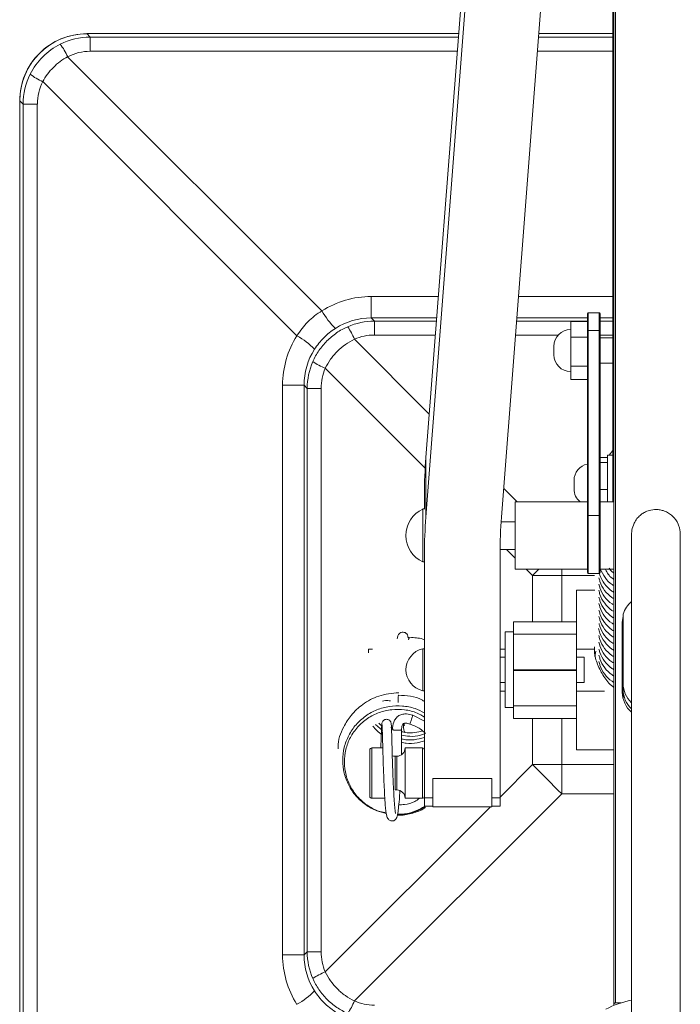
# Paper-space layout '_Top' of a CAD drawing. Units: millimetres. Extents: x -114 to 38, y -294 to 147.
# Drawn here: x -114 to -35, y -118 to -1 of the extents above; entities that cross this region are included whole.
import ezdxf

# ---------------------------------------------------------------- set-up
doc = ezdxf.new("R2010")
doc.units = ezdxf.units.MM

psp = doc.layouts.new('_Top')

# ---------------------------------------------------------------- linework, layer by layer
at = {"color": 7, "linetype": 'Continuous', "lineweight": 15}
for p, q in [((-42.96, 143.21), (-42.96, -118.31)), ((-43.16, -118.6), (-43.16, 142.65)), ((-53.32, 104.84), (-65.53, -53.38)), ((-53.32, 97.74), (-65.53, -60.48)), ((-56.53, -60.48), (-44.32, 97.74)), ((-43.3, 61), (-43.3, -58.67)), ((-105.87, -2.93), (-105.47, -3.33)), ((-61.64, -2.93), (-105.87, -2.93)), ((-61.64, -2.93), (-105.86, -2.93)), ((-105.47, -3.33), (-105.47, -5.03)), ((-43.3, -2.93), (-52.09, -2.93)), ((-43.3, -2.93), (-52.09, -2.93)), ((-108.16, -5.67), (-77.9, -35.93)), ((-80.87, -38.9), (-111.13, -8.64)), ((-113.47, -11.33), (-113.86, -10.93)), ((-113.86, -10.93), (-113.86, -146.43)), ((-111.77, -11.33), (-113.47, -11.33)), ((-113.47, -146.04), (-113.47, -11.33)), ((-111.77, -11.33), (-111.77, -146.04)), ((-72.03, -36.77), (-72.03, -34.22)), ((-46.3, -67.07), (-46.3, -36.25)), ((-44.9, -36.15), (-46.2, -36.15)), ((-46.2, -36.15), (-46.2, -67.17)), ((-44.9, -67.17), (-44.9, -36.15)), ((-44.8, -36.25), (-44.8, -67.07)), ((-72.03, -36.77), (-71.65, -37.15)), ((-71.65, -37.15), (-71.65, -38.8)), ((-48.3, -44.11), (-48.3, -37.19)), ((-48.3, -37.19), (-46.3, -37.19)), ((-44.9, -38.25), (-46.2, -38.25)), ((-48.3, -39.04), (-46.3, -39.04)), ((-43.3, -39.15), (-44.8, -39.15)), ((-50.3, -41.15), (-50.3, -40.15)), ((-44.8, -42.15), (-43.3, -42.15)), ((-48.3, -42.5), (-46.3, -42.5)), ((-48.3, -44.11), (-46.3, -44.11)), ((-80.03, -44.77), (-82.58, -44.77)), ((-82.58, -112.6), (-82.58, -44.77)), ((-79.65, -45.15), (-80.03, -44.77)), ((-80.03, -44.77), (-80.03, -112.6)), ((-77.99, -45.15), (-79.65, -45.15)), ((-79.65, -112.22), (-79.65, -45.15)), ((-77.99, -45.15), (-77.99, -112.22)), ((-43.3, -52.56), (-43.71, -53.12)), ((-65.53, -60.48), (-65.53, -53.38)), ((-44.8, -53.37), (-43.9, -53.37)), ((-43.3, -53.12), (-43.9, -53.12)), ((-43.9, -53.12), (-43.9, -58.67)), ((-44.8, -53.96), (-43.9, -53.96)), ((-47.9, -57.12), (-47.9, -56.12)), ((-44.8, -57.21), (-43.9, -57.21)), ((-65.7, -59.54), (-65.7, -57.75)), ((-65.7, -59.51), (-65.9, -59.51)), ((-65.9, -59.51), (-65.9, -65.82)), ((-46.3, -58.67), (-54.9, -58.67)), ((-54.9, -58.67), (-54.9, -66.67)), ((-43.16, -58.67), (-44.8, -58.67)), ((-44.9, -60.27), (-46.2, -60.27)), ((-54.9, -61.02), (-56.57, -61.02)), ((-65.7, -63.06), (-65.7, -94.9)), ((-56.7, -64.32), (-54.9, -64.32)), ((-56.7, -94.9), (-56.7, -64.85)), ((-65.9, -65.82), (-65.7, -65.82)), ((-54.9, -66.67), (-46.3, -66.67)), ((-44.8, -66.67), (-43.16, -66.67)), ((-45.46, -67.43), (-52.83, -67.43)), ((-46.2, -67.17), (-44.9, -67.17)), ((-47.61, -69.18), (-47.61, -88.18)), ((-45.42, -69.18), (-47.61, -69.18)), ((-42.06, -72.27), (-42.16, -73.04)), ((-42.06, -72.03), (-42.06, -81.65)), ((-55.11, -84.43), (-55.11, -72.93)), ((-55.11, -72.93), (-47.61, -72.93)), ((-42.16, -73.04), (-42.16, -81.31)), ((-55.11, -74.15), (-56.11, -74.15)), ((-56.11, -74.15), (-56.11, -83.15)), ((-55.11, -74.43), (-47.61, -74.43)), ((-65.7, -76.15), (-65.9, -76.15)), ((-65.9, -81.15), (-65.9, -76.15)), ((-71.87, -76.18), (-72.36, -76.18)), ((-72.36, -76.18), (-72.36, -76.62)), ((-56.11, -76.18), (-56.7, -76.18)), ((-56.11, -77.15), (-56.7, -77.15)), ((-45.46, -76.18), (-47.61, -76.18)), ((-46.7, -77.15), (-47.61, -77.15)), ((-46.7, -80.15), (-46.7, -77.15)), ((-45.31, -76.43), (-45.42, -77.06)), ((-47.61, -78.65), (-55.11, -78.65)), ((-55.11, -78.72), (-47.61, -78.72)), ((-56.7, -80.15), (-56.11, -80.15)), ((-47.61, -80.15), (-46.7, -80.15)), ((-65.9, -81.15), (-65.7, -81.15)), ((-56.7, -81.18), (-56.11, -81.18)), ((-47.61, -81.18), (-44.27, -81.18)), ((-56.11, -83.15), (-55.11, -83.15)), ((-47.61, -82.94), (-55.11, -82.94)), ((-65.7, -84.77), (-67.1, -84.07)), ((-70.71, -85.89), (-71.52, -85.18)), ((-69.47, -85.66), (-69.7, -85.54)), ((-47.61, -84.43), (-55.11, -84.43)), ((-49.37, -84.43), (-49.37, -93.4)), ((-68.44, -88.75), (-68.44, -85.79)), ((-72.2, -93.7), (-72.2, -88.2)), ((-70.66, -87.95), (-71.95, -87.95)), ((-69, -88.95), (-69.2, -88.95)), ((-65.95, -87.95), (-68, -87.95)), ((-68, -93.95), (-68, -87.95)), ((-47.61, -88.18), (-43.16, -88.18)), ((-52.83, -89.94), (-43.16, -89.94)), ((-57.7, -91.61), (-64.7, -91.61)), ((-64.7, -91.61), (-64.7, -94.95)), ((-57.7, -94.95), (-57.7, -91.61)), ((-49.37, -93.4), (-74.04, -118.07)), ((-69.2, -92.95), (-69, -92.95)), ((-71.95, -93.95), (-70.41, -93.95)), ((-68, -93.95), (-65.95, -93.95)), ((-65.7, -93.88), (-64.7, -93.88)), ((-65.7, -94.9), (-64.7, -94.9)), ((-57.7, -93.88), (-56.7, -93.88)), ((-57.7, -94.9), (-56.7, -94.9)), ((-64.7, -94.95), (-57.7, -94.95)), ((-80.03, -112.6), (-79.65, -112.22)), ((-77.99, -112.22), (-79.65, -112.22)), ((-80.03, -112.6), (-82.58, -112.6)), ((-42.96, -118.31), (-42.35, -118.31))]:
    psp.add_line(p, q, dxfattribs=at)
at = {"color": 8, "linetype": 'Continuous', "lineweight": 15}
for p, q in [((-105.47, -3.33), (-61.67, -3.33)), ((-52.12, -3.33), (-43.3, -3.33)), ((-61.8, -5.03), (-105.47, -5.03)), ((-43.3, -5.03), (-52.25, -5.03)), ((-72.03, -34.22), (-64.05, -34.22)), ((-54.5, -34.22), (-43.3, -34.22)), ((-64.25, -36.77), (-72.03, -36.77)), ((-71.65, -37.15), (-64.28, -37.15)), ((-54.73, -37.15), (-46.3, -37.15)), ((-46.3, -36.77), (-54.7, -36.77)), ((-43.3, -36.77), (-44.8, -36.77)), ((-44.8, -37.15), (-43.3, -37.15)), ((-74.04, -39.3), (-65.13, -48.21)), ((-64.41, -38.8), (-71.65, -38.8)), ((-49.78, -38.8), (-54.86, -38.8)), ((-43.3, -38.8), (-44.8, -38.8)), ((-65.61, -54.64), (-77.5, -42.76)), ((-56.27, -57.07), (-54.67, -58.67)), ((-54.9, -65.36), (-55.94, -64.32)), ((-52.83, -67.43), (-53.59, -66.67)), ((-49.37, -66.67), (-49.37, -72.93)), ((-52.83, -72.93), (-52.83, -67.43)), ((-52.83, -89.94), (-52.83, -84.43)), ((-71.95, -87.95), (-71.95, -93.95)), ((-69.2, -88.95), (-69.2, -92.95)), ((-69, -92.95), (-69, -88.95)), ((-65.95, -93.95), (-65.95, -87.95)), ((-56.7, -93.81), (-52.83, -89.94)), ((-43.16, -93.4), (-49.37, -93.4)), ((-77.5, -114.61), (-57.84, -94.95))]:
    psp.add_line(p, q, dxfattribs=at)
at = {"color": 7, "linetype": 'Continuous', "lineweight": 15, "flags": 128}
for points in [[(-46.2, -38.25), (-46.22, -38.26), (-46.24, -38.26), (-46.25, -38.26), (-46.27, -38.27), (-46.28, -38.28), (-46.29, -38.29), (-46.3, -38.3), (-46.3, -38.31)], [(-44.9, -38.25), (-44.88, -38.26), (-44.86, -38.26), (-44.84, -38.26), (-44.83, -38.27), (-44.82, -38.28), (-44.81, -38.29), (-44.8, -38.3), (-44.8, -38.31)], [(-46.2, -60.27), (-46.22, -60.28), (-46.24, -60.28), (-46.25, -60.28), (-46.27, -60.29), (-46.28, -60.3), (-46.29, -60.31), (-46.3, -60.32), (-46.3, -60.33)], [(-44.9, -60.27), (-44.88, -60.28), (-44.86, -60.28), (-44.84, -60.28), (-44.83, -60.29), (-44.82, -60.3), (-44.81, -60.31), (-44.8, -60.32), (-44.8, -60.33)], [(-42.06, -73.75), (-42.13, -74.12), (-42.16, -74.52)], [(-67.58, -75.08), (-67.57, -74.95), (-67.57, -74.84)], [(-67.57, -74.84), (-67.56, -74.78), (-67.56, -74.78)], [(-68.81, -81.69), (-68.8, -81.7), (-68.8, -81.7)], [(-67.44, -85.1), (-67.44, -85.11), (-67.41, -85.05), (-67.39, -84.99), (-67.36, -84.9), (-67.32, -84.79), (-67.28, -84.67), (-67.24, -84.54), (-67.2, -84.41), (-67.17, -84.31), (-67.14, -84.22), (-67.11, -84.11), (-67.1, -84.07), (-67.1, -84.07)], [(-69.2, -88.95), (-69.39, -88.93), (-69.53, -88.89)], [(-42.96, -118.31), (-43, -118.31), (-43.03, -118.32), (-43.07, -118.33), (-43.1, -118.34), (-43.12, -118.36), (-43.14, -118.37), (-43.15, -118.39), (-43.16, -118.41)]]:
    psp.add_lwpolyline(points, dxfattribs=at)
at = {"color": 8, "linetype": 'Continuous', "lineweight": 15, "flags": 128}
psp.add_lwpolyline([(-52.83, -67.43), (-52.41, -66.99), (-52.09, -66.67)], dxfattribs=at)
at = {"color": 7, "linetype": 'Continuous', "lineweight": 15}
for centre, radius, start, end in [((-105.87, -10.93), 7.99, 89.9881, 180.0076), ((-105.86, -10.93), 8, 90, 180), ((-105.47, -11.28), 7.95, 90.0086, 116.7585), ((-114.53, -8.49), 6.97, 23.8504, 38.1687), ((-105.47, -10.98), 5.95, 89.9871, 116.7907), ((-105.52, -11.33), 7.95, 153.2415, 179.9914), ((-108.31, -2.27), 6.97, 231.8313, 246.1496), ((-105.81, -11.32), 5.95, 153.2093, 180.0129), ((-72.04, -45.13), 10.91, 89.9837, 122.5173), ((-70.07, -31.58), 8.96, 209.0497, 225.9381), ((-46.2, -36.25), 0.1, 90, 180), ((-44.9, -36.25), 0.1, 360, 90), ((-72.04, -44.68), 7.91, 89.9495, 122.5854), ((-71.65, -45.1), 7.95, 90.009, 113.5993), ((-80.07, -41.57), 6.44, 20.6194, 35.6545), ((-48.3, -40.15), 2, 90, 180), ((-71.67, -44.76), 10.91, 147.4827, 180.0163), ((-85.22, -46.73), 8.96, 44.0619, 60.9503), ((-71.65, -44.75), 5.95, 89.9878, 113.6309), ((-72.12, -44.76), 7.91, 147.4146, 180.0505), ((-71.7, -45.15), 7.95, 156.4007, 179.991), ((-75.23, -36.73), 6.44, 234.3455, 249.3806), ((-48.3, -41.15), 2, 180, 270), ((-72.05, -45.15), 5.95, 156.3691, 180.0122), ((-8.91, -57.75), 56.79, 175.5864, 179.9984), ((-45.9, -56.12), 2, 101.537, 180), ((-45.9, -57.12), 2, 180, 230.6135), ((-64.42, -62.67), 3.48, 115.2083, 244.7917), ((-8.91, -64.85), 56.79, 175.5864, 179.9984), ((0.09, -64.85), 56.79, 175.5864, 179.9984), ((-46.2, -67.07), 0.1, 180, 270), ((-44.9, -67.07), 0.1, 270, 0), ((-38.86, -73.04), 3.35, 131.1837, 162.4427), ((-65.34, -78.65), 2.56, 102.6804, 257.3196), ((-38.87, -80.25), 3.19, 180.9222, 225.6865), ((-57.32, -82.31), 11.5, 176.9035, 181.2281), ((-38.87, -81.26), 3.29, 180.9969, 228.2594), ((-38.16, -81.65), 3.9, 180, 184.932), ((-71.95, -88.2), 0.25, 90, 180), ((-69, -87.95), 1, 270, 0), ((-65.95, -88.2), 0.25, 0, 90), ((63.17, 22.6), 161.62, 224.1329, 225.8671), ((-71.95, -93.7), 0.25, 180, 270), ((-69, -93.95), 1, 0, 90), ((-65.95, -93.7), 0.25, 270, 0), ((-71.7, -112.22), 7.95, 180.009, 203.5993), ((-72.05, -112.22), 5.95, 179.9878, 203.6309), ((-71.67, -112.61), 10.91, 179.9837, 212.5173), ((-72.12, -112.61), 7.91, 179.9495, 212.5854), ((-75.23, -120.64), 6.44, 110.6194, 125.6545), ((-85.22, -110.64), 8.96, 299.0497, 315.9381), ((-80.07, -115.8), 6.44, 324.3455, 339.3806), ((-71.65, -112.62), 5.95, 246.3691, 270.0122), ((-39.09, -128.54), 10.74, 100.6803, 117.9626)]:
    psp.add_arc(centre, radius, start, end, dxfattribs=at)
at = {"color": 8, "linetype": 'Continuous', "lineweight": 15}
psp.add_arc((-38.89, -81), 3.17, 180.7405, 225.8648, dxfattribs=at)
at = {"color": 7, "linetype": 'Continuous', "lineweight": 15}
for points, knots in [([(-109.05, -4.18), (-109.82, -4.57), (-110.51, -5.07), (-111.73, -6.29), (-112.23, -6.98), (-112.62, -7.75)], [0, 0, 0, 0, 0.5, 0.5, 1, 1, 1, 1]), ([(-111.13, -8.64), (-110.79, -8.01), (-110.36, -7.45), (-109.35, -6.44), (-108.79, -6.01), (-108.16, -5.67)], [0, 0, 0, 0, 0.5, 0.5, 1, 1, 1, 1]), ([(-80.87, -38.9), (-80.5, -38.29), (-80.07, -37.73), (-79.08, -36.74), (-78.51, -36.29), (-77.9, -35.93)], [0, 0, 0, 0, 0.5, 0.5, 1, 1, 1, 1]), ([(-74.83, -37.82), (-75.29, -38.02), (-75.74, -38.26), (-76.56, -38.83), (-76.94, -39.15), (-77.48, -39.68), (-77.65, -39.86), (-77.97, -40.25), (-78.12, -40.45), (-78.54, -41.07), (-78.78, -41.5), (-78.98, -41.97)], [0, 0, 0, 0, 0.25, 0.25, 0.5, 0.5, 0.625, 0.625, 0.75, 0.75, 1, 1, 1, 1]), ([(-76.3, -38.02), (-76.8, -38.34), (-77.26, -38.71), (-78.1, -39.54), (-78.46, -40), (-78.78, -40.5)], [0, 0, 0, 0, 0.5, 0.5, 1, 1, 1, 1]), ([(-77.5, -42.76), (-77.32, -42.39), (-77.1, -42.03), (-76.75, -41.52), (-76.62, -41.36), (-76.35, -41.04), (-76.21, -40.89), (-75.77, -40.44), (-75.45, -40.18), (-74.77, -39.7), (-74.41, -39.48), (-74.04, -39.3)], [0, 0, 0, 0, 0.25, 0.25, 0.375, 0.375, 0.5, 0.5, 0.75, 0.75, 1, 1, 1, 1]), ([(-35.26, -62.78), (-35.26, -62.72), (-35.26, -62.57), (-35.27, -62.39), (-35.26, -62.27), (-35.31, -61.92), (-35.45, -61.37), (-35.82, -60.69), (-36.4, -60.15), (-36.88, -59.85), (-37.38, -59.66), (-38.01, -59.55), (-38.7, -59.6), (-39.27, -59.78), (-39.62, -59.97), (-39.86, -60.12), (-40.14, -60.35), (-40.47, -60.71), (-40.82, -61.29), (-41.05, -62.09), (-41.05, -62.67), (-41.05, -62.78), (-41.05, -62.97), (-41.05, -63.15), (-41.05, -63.65), (-41.05, -64.52), (-41.05, -66.25), (-41.05, -68.4), (-41.05, -70.92), (-41.05, -73.56), (-41.05, -76.57), (-41.05, -79.99), (-41.05, -83.64), (-41.05, -88.49), (-41.05, -93.37), (-41.05, -98.24), (-41.05, -101.96), (-41.05, -105.87), (-41.06, -110.27), (-41.05, -115.08), (-41.05, -120.04), (-41.05, -124.42), (-41.05, -128.08), (-41.05, -130.43), (-41.05, -131.89), (-41.05, -132.72), (-41.05, -133.52), (-41.05, -134.29), (-41.05, -134.9), (-41.05, -135.25), (-41.05, -135.36)], [0, 0, 0, 0, 0.009149, 0.026354, 0.034601, 0.038995, 0.043962, 0.056038, 0.06196, 0.067313, 0.072148, 0.076539, 0.084103, 0.090008, 0.09234, 0.094549, 0.097595, 0.10421, 0.113456, 0.127604, 0.141821, 0.153338, 0.164687, 0.175863, 0.187342, 0.230414, 0.273547, 0.320323, 0.355503, 0.39024, 0.425196, 0.460387, 0.497674, 0.531009, 0.595277, 0.627594, 0.660034, 0.693357, 0.731305, 0.77788, 0.824523, 0.871424, 0.907995, 0.941231, 0.951933, 0.962544, 0.973123, 0.983842, 0.995106, 1, 1, 1, 1]), ([(-35.26, -135.37), (-35.26, -135.26), (-35.26, -134.91), (-35.26, -134.29), (-35.26, -133.52), (-35.26, -132.72), (-35.26, -131.88), (-35.26, -130.41), (-35.26, -128.06), (-35.26, -124.41), (-35.25, -120.08), (-35.26, -115.16), (-35.25, -109.96), (-35.26, -104.78), (-35.26, -99.7), (-35.26, -95.25), (-35.26, -91.22), (-35.26, -88.01), (-35.26, -85.15), (-35.26, -82.65), (-35.25, -79.82), (-35.26, -76.82), (-35.26, -73.82), (-35.26, -71.14), (-35.25, -68.61), (-35.26, -66.41), (-35.26, -64.64), (-35.26, -63.49), (-35.26, -63.07), (-35.25, -62.7), (-35.26, -62.76), (-35.26, -62.77)], [0, 0, 0, 0, 0.0057274, 0.0187412, 0.0311757, 0.0437467, 0.0562424, 0.0686251, 0.10811, 0.1500696, 0.2036937, 0.2576362, 0.3120368, 0.3689698, 0.418575, 0.4682162, 0.5056662, 0.5433953, 0.5689964, 0.5976256, 0.6258622, 0.6659565, 0.7062883, 0.746915, 0.788201, 0.8421766, 0.8915311, 0.9415564, 0.9794191, 0.9972839, 1, 1, 1, 1]), ([(-44.82, -66.61), (-44.43, -67.33), (-44.01, -68.12), (-43.26, -68.59), (-43.2, -68.63)], [0, 0, 0, 0, 0.917196, 1, 1, 1, 1]), ([(-44.16, -66.71), (-43.95, -67.1), (-43.7, -67.55), (-43.26, -67.82), (-43.2, -67.86)], [0, 0, 0, 0, 0.857592, 1, 1, 1, 1]), ([(-43.7, -66.56), (-43.61, -66.71), (-43.48, -66.93), (-43.26, -67.06), (-43.2, -67.1)], [0, 0, 0, 0, 0.709319, 1, 1, 1, 1]), ([(-44.94, -67.7), (-44.9, -67.85), (-44.66, -68.75), (-44.01, -69.65), (-43.26, -70.13), (-43.2, -70.16)], [0, 0, 0, 0, 0.152541, 0.929827, 1, 1, 1, 1]), ([(-44.9, -67.09), (-44.87, -67.19), (-44.64, -68.03), (-44.01, -68.88), (-43.26, -69.36), (-43.2, -69.4)], [0, 0, 0, 0, 0.103475, 0.925764, 1, 1, 1, 1]), ([(-44.94, -68.47), (-44.9, -68.62), (-44.66, -69.52), (-44.04, -70.39), (-43.32, -70.85), (-43.29, -70.87)], [0, 0, 0, 0, 0.158199, 0.964312, 1, 1, 1, 1]), ([(-44.96, -69.18), (-44.91, -69.35), (-44.67, -70.27), (-44.01, -71.18), (-43.28, -71.65), (-43.22, -71.68)], [0, 0, 0, 0, 0.16846, 0.939241, 1, 1, 1, 1]), ([(-44.94, -70), (-44.9, -70.15), (-44.66, -71.05), (-44.01, -71.94), (-43.28, -72.42), (-43.23, -72.45)], [0, 0, 0, 0, 0.154065, 0.939116, 1, 1, 1, 1]), ([(-44.94, -70.77), (-44.9, -70.92), (-44.66, -71.82), (-44.01, -72.72), (-43.26, -73.19), (-43.2, -73.23)], [0, 0, 0, 0, 0.15268, 0.930672, 1, 1, 1, 1]), ([(-44.94, -71.54), (-44.9, -71.68), (-44.66, -72.59), (-44, -73.5), (-43.24, -73.98), (-43.16, -74.03)], [0, 0, 0, 0, 0.150341, 0.916412, 1, 1, 1, 1]), ([(-44.94, -72.3), (-44.9, -72.45), (-44.66, -73.35), (-44.01, -74.25), (-43.26, -74.73), (-43.2, -74.77)], [0, 0, 0, 0, 0.152541, 0.929827, 1, 1, 1, 1]), ([(-44.98, -73.72), (-44.93, -73.91), (-44.68, -74.85), (-44.01, -75.79), (-43.26, -76.26), (-43.2, -76.3)], [0, 0, 0, 0, 0.18476, 0.932495, 1, 1, 1, 1]), ([(-44.92, -73.15), (-44.89, -73.27), (-44.65, -74.14), (-44.01, -75.02), (-43.26, -75.5), (-43.2, -75.53)], [0, 0, 0, 0, 0.129434, 0.927913, 1, 1, 1, 1]), ([(-67.65, -74.85), (-67.66, -74.77), (-67.68, -74.59), (-67.78, -74.4), (-68.03, -74.18), (-68.37, -74.15), (-68.71, -74.31), (-68.89, -74.65), (-68.91, -74.85), (-68.93, -74.96)], [0, 0, 0, 0, 0.112905, 0.272946, 0.426154, 0.524841, 0.629606, 0.802546, 1, 1, 1, 1]), ([(-65.7, -75.07), (-65.71, -75.07), (-66.19, -74.88), (-66.87, -74.79), (-67.51, -74.84), (-67.65, -74.85)], [0, 0, 0, 0, 0.014651, 0.796339, 1, 1, 1, 1]), ([(-44.96, -74.55), (-44.92, -74.71), (-44.67, -75.64), (-44.01, -76.55), (-43.26, -77.03), (-43.2, -77.07)], [0, 0, 0, 0, 0.169028, 0.931192, 1, 1, 1, 1]), ([(-45.45, -75.93), (-45.46, -76.11), (-45.49, -76.82), (-45.14, -78.04), (-44.4, -79.45), (-43.69, -80.37), (-43.2, -80.71), (-43.16, -80.75)], [0, 0, 0, 0, 0.09944, 0.390207, 0.682812, 0.969476, 1, 1, 1, 1]), ([(-44.94, -75.37), (-44.9, -75.52), (-44.66, -76.42), (-44.01, -77.32), (-43.26, -77.8), (-43.2, -77.84)], [0, 0, 0, 0, 0.152541, 0.929827, 1, 1, 1, 1]), ([(-44.94, -76.91), (-44.9, -77.05), (-44.66, -77.96), (-43.99, -78.87), (-43.23, -79.35), (-43.16, -79.4)], [0, 0, 0, 0, 0.150022, 0.914469, 1, 1, 1, 1]), ([(-44.93, -76.18), (-44.9, -76.32), (-44.66, -77.2), (-44.01, -78.09), (-43.26, -78.56), (-43.2, -78.6)], [0, 0, 0, 0, 0.1390325, 0.9287081, 1, 1, 1, 1]), ([(-44.94, -77.67), (-44.9, -77.82), (-44.66, -78.72), (-43.99, -79.63), (-43.23, -80.12), (-43.16, -80.17)], [0, 0, 0, 0, 0.150022, 0.914469, 1, 1, 1, 1]), ([(-68.75, -81.38), (-69.56, -81.46), (-71.1, -81.61), (-73.03, -82.66), (-74.43, -83.97), (-75.47, -85.66), (-76.03, -87.07), (-75.98, -87.97), (-75.98, -88.04)], [0, 0, 0, 0, 0.2241539, 0.4237194, 0.5988538, 0.7506598, 0.9792933, 1, 1, 1, 1]), ([(-65.7, -82.44), (-65.81, -82.36), (-66.7, -81.77), (-67.82, -81.72), (-68.81, -81.68)], [0, 0, 0, 0, 0.118875, 1, 1, 1, 1]), ([(-65.7, -83.79), (-66.07, -83.6), (-66.89, -83.17), (-68.33, -82.91), (-69.88, -82.96), (-71.38, -83.37), (-72.74, -84.11), (-73.89, -85.15), (-74.76, -86.44), (-75.31, -87.88), (-75.49, -89.42), (-75.31, -90.96), (-74.76, -92.41), (-73.9, -93.7), (-72.74, -94.73), (-71.5, -95.46), (-70.61, -95.65), (-70.23, -95.74)], [0, 0, 0, 0, 0.055087, 0.123721, 0.192368, 0.261016, 0.32968, 0.398346, 0.467025, 0.535705, 0.604388, 0.673065, 0.741738, 0.810401, 0.879055, 0.947699, 1, 1, 1, 1]), ([(-69.74, -82.35), (-69.94, -82.32), (-70.26, -82.29), (-70.58, -82.37), (-70.7, -82.4)], [0, 0, 0, 0, 0.6239669, 1, 1, 1, 1]), ([(-65.7, -84.28), (-65.98, -84.11), (-66.71, -83.68), (-68.05, -83.36), (-69.6, -83.34), (-71.12, -83.69), (-72.51, -84.39), (-73.68, -85.41), (-74.57, -86.68), (-75.12, -88.13), (-75.29, -89.67), (-75.09, -91.21), (-74.52, -92.64), (-73.61, -93.91), (-72.41, -94.89), (-71.25, -95.51), (-70.49, -95.64), (-70.23, -95.69)], [0, 0, 0, 0, 0.045508, 0.116155, 0.186801, 0.25746, 0.328124, 0.398804, 0.469486, 0.540178, 0.610864, 0.681553, 0.75223, 0.822901, 0.893555, 0.964203, 1, 1, 1, 1]), ([(-67.1, -84.06), (-67.34, -84), (-67.72, -83.89), (-68.29, -83.91), (-68.76, -84.08), (-69.14, -84.43), (-69.45, -84.99), (-69.5, -85.45), (-69.53, -85.75)], [0, 0, 0, 0, 0.206321, 0.328993, 0.468316, 0.61405, 0.751453, 1, 1, 1, 1]), ([(-70.7, -86.37), (-70.93, -86.23), (-71.37, -85.95), (-71.69, -85.54), (-71.84, -85.36)], [0, 0, 0, 0, 0.533431, 1, 1, 1, 1]), ([(-70.76, -85.33), (-70.84, -85.29), (-70.99, -85.19), (-71.09, -85.06), (-71.14, -85)], [0, 0, 0, 0, 0.530144, 1, 1, 1, 1]), ([(-70.77, -85.09), (-70.77, -85.15), (-70.79, -85.27), (-70.81, -85.73), (-70.83, -86.38), (-70.86, -87.13), (-70.89, -87.7), (-70.9, -87.95)], [0, 0, 0, 0, 0.213572, 0.425839, 0.633311, 0.843861, 1, 1, 1, 1]), ([(-69.66, -85.1), (-69.67, -85.03), (-69.68, -84.93), (-69.74, -84.8), (-69.82, -84.7), (-69.93, -84.62), (-70.06, -84.56), (-70.21, -84.54), (-70.34, -84.56), (-70.47, -84.61), (-70.6, -84.7), (-70.7, -84.84), (-70.76, -85.01), (-70.77, -85.1), (-70.77, -85.14)], [0, 0, 0, 0, 0.100668, 0.160419, 0.226242, 0.297198, 0.371587, 0.447188, 0.521714, 0.593309, 0.660878, 0.783032, 0.893417, 1, 1, 1, 1]), ([(-70.76, -85.19), (-70.75, -85.19), (-70.74, -85.18), (-70.73, -85.51), (-70.71, -86.07), (-70.68, -86.97), (-70.65, -88.18), (-70.61, -89.62), (-70.57, -90.64), (-70.55, -91.16), (-70.55, -91.26)], [0, 0, 0, 0, 0.092578, 0.23143, 0.361124, 0.478341, 0.67427, 0.828052, 0.967247, 1, 1, 1, 1]), ([(-69.13, -95.76), (-69.13, -95.76), (-69.11, -95.78), (-69.19, -95.52), (-69.25, -94.84), (-69.33, -93.79), (-69.39, -92.6), (-69.45, -91.2), (-69.5, -89.83), (-69.54, -88.55), (-69.57, -87.5), (-69.59, -86.49), (-69.62, -85.65), (-69.64, -85.11), (-69.66, -85.09), (-69.66, -85.09)], [0, 0, 0, 0, 0.002466, 0.07383, 0.166717, 0.255691, 0.337325, 0.415781, 0.521763, 0.587259, 0.659547, 0.738602, 0.827317, 0.923215, 1, 1, 1, 1]), ([(-68.44, -85.79), (-68.42, -85.62), (-68.39, -85.39), (-68.28, -85.15), (-68.19, -85.05), (-68.07, -85.01), (-67.81, -85), (-67.6, -85.06), (-67.44, -85.11)], [0, 0, 0, 0, 0.324531, 0.44019, 0.514486, 0.582281, 0.687176, 1, 1, 1, 1]), ([(-68.21, -85.08), (-68.21, -85.08), (-68.2, -85.33), (-68.19, -85.57), (-68.15, -85.83), (-68.13, -85.95), (-68.06, -86.04), (-68.04, -86.08), (-68.02, -86.09), (-68.01, -86.1)], [0, 0, 0, 0, 0.008902, 0.444569, 0.75906, 0.943195, 0.970735, 0.99258, 1, 1, 1, 1]), ([(-68.1, -85.02), (-68.11, -85.17), (-68.12, -85.33), (-68.08, -85.32), (-68.07, -85.32)], [0, 0, 0, 0, 0.889943, 1, 1, 1, 1]), ([(-67.44, -85.11), (-67, -85.27), (-66.31, -85.53), (-65.78, -86.03), (-65.58, -86.22)], [0, 0, 0, 0, 0.62598, 1, 1, 1, 1]), ([(-69.51, -85.73), (-69.52, -85.74), (-69.54, -85.75), (-69.52, -85.78), (-69.45, -85.8), (-69.33, -85.82), (-69.18, -85.84), (-69, -85.85), (-68.82, -85.85), (-68.67, -85.85), (-68.54, -85.83), (-68.46, -85.81), (-68.43, -85.8), (-68.44, -85.79), (-68.44, -85.79)], [0, 0, 0, 0, 0.0827811, 0.1655622, 0.2702756, 0.3530625, 0.4443654, 0.5406097, 0.6368541, 0.728157, 0.8109438, 0.9156573, 0.9984384, 1, 1, 1, 1]), ([(-65.93, -85.92), (-66.23, -86), (-66.92, -86.18), (-67.79, -86.18), (-68.31, -86.03), (-68.44, -86)], [0, 0, 0, 0, 0.367303, 0.848264, 1, 1, 1, 1]), ([(-65.7, -86.26), (-65.86, -86.33), (-66.41, -86.54), (-67.36, -86.62), (-68.11, -86.49), (-68.44, -86.43)], [0, 0, 0, 0, 0.1842911, 0.6457534, 1, 1, 1, 1]), ([(-65.7, -86.72), (-66.11, -86.82), (-66.93, -87.02), (-67.88, -87.03), (-68.36, -86.89), (-68.43, -86.87)], [0, 0, 0, 0, 0.457696, 0.92277, 1, 1, 1, 1]), ([(-65.7, -87.11), (-65.99, -87.2), (-66.69, -87.41), (-67.64, -87.46), (-68.25, -87.33), (-68.44, -87.28)], [0, 0, 0, 0, 0.3298798, 0.7921682, 1, 1, 1, 1]), ([(-70.55, -91.26), (-70.53, -91.6), (-70.5, -92.42), (-70.44, -93.62), (-70.34, -95.03), (-70.24, -95.86), (-70.12, -96.33), (-69.88, -96.56), (-69.71, -96.64), (-69.52, -96.66), (-69.32, -96.61), (-69.15, -96.49), (-68.98, -96.25), (-68.88, -95.84), (-68.76, -94.91), (-68.68, -94), (-68.63, -93.27), (-68.62, -93.03)], [0, 0, 0, 0, 0.069792, 0.167123, 0.2659, 0.434783, 0.506605, 0.524286, 0.542616, 0.56045, 0.576532, 0.603277, 0.632739, 0.751664, 0.84197, 0.949552, 1, 1, 1, 1]), ([(-68.91, -95.82), (-68.62, -95.83), (-67.87, -95.83), (-66.75, -95.52), (-66, -95.09), (-65.66, -94.9)], [0, 0, 0, 0, 0.246706, 0.655444, 1, 1, 1, 1]), ([(-66.31, -93.98), (-66.49, -94.1), (-67.01, -94.44), (-67.87, -94.71), (-68.54, -94.72), (-68.78, -94.72)], [0, 0, 0, 0, 0.242157, 0.725062, 1, 1, 1, 1]), ([(-68.94, -95.93), (-68.89, -95.94), (-68.34, -96), (-67.28, -95.76), (-66.17, -95.45), (-65.66, -95.09), (-65.57, -95.03)], [0, 0, 0, 0, 0.036672, 0.471017, 0.905367, 1, 1, 1, 1]), ([(-68.92, -95.86), (-68.72, -95.87), (-68.01, -95.91), (-66.87, -95.63), (-66.02, -95.18), (-65.63, -94.98)], [0, 0, 0, 0, 0.168538, 0.612827, 1, 1, 1, 1]), ([(-74.04, -118.07), (-74.41, -117.89), (-74.77, -117.68), (-75.28, -117.32), (-75.44, -117.19), (-75.76, -116.92), (-75.91, -116.78), (-76.35, -116.34), (-76.62, -116.02), (-77.1, -115.35), (-77.32, -114.98), (-77.5, -114.61)], [0, 0, 0, 0, 0.25, 0.25, 0.375, 0.375, 0.5, 0.5, 0.75, 0.75, 1, 1, 1, 1]), ([(-78.98, -115.4), (-78.78, -115.86), (-78.53, -116.31), (-77.97, -117.13), (-77.65, -117.51), (-77.12, -118.05), (-76.93, -118.22), (-76.55, -118.54), (-76.35, -118.69), (-75.73, -119.11), (-75.29, -119.35), (-74.83, -119.55)], [0, 0, 0, 0, 0.25, 0.25, 0.5, 0.5, 0.625, 0.625, 0.75, 0.75, 1, 1, 1, 1]), ([(-78.78, -116.87), (-78.46, -117.37), (-78.09, -117.83), (-77.25, -118.67), (-76.8, -119.03), (-76.3, -119.35)], [0, 0, 0, 0, 0.5, 0.5, 1, 1, 1, 1])]:
    psp.add_open_spline(points, degree=3, knots=knots, dxfattribs=at)

doc.saveas('drawing.dxf')
